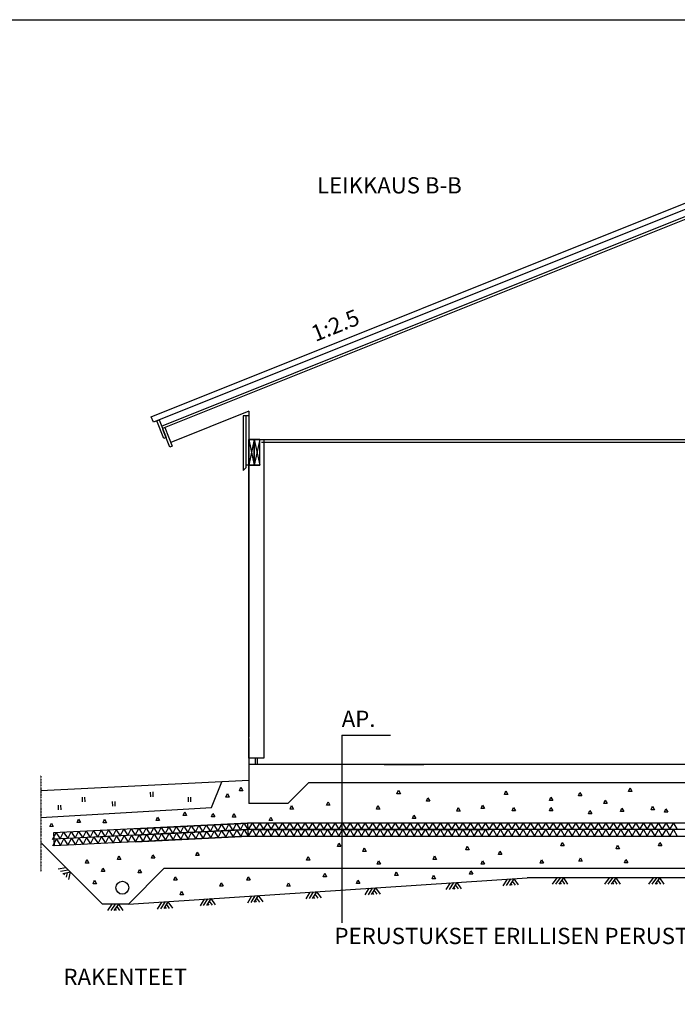
# Model space of a CAD drawing. Units: millimetres. Extents: x 0 to 84000, y -2156 to 116644.
# Drawn here: x 63163 to 68221, y 5124 to 12694 of the extents above; entities that cross this region are included whole.
import ezdxf
from ezdxf.enums import TextEntityAlignment as Align

# ---------------------------------------------------------------- set-up
doc = ezdxf.new("R2010")
doc.units = ezdxf.units.MM
doc.header["$MEASUREMENT"] = 0
doc.linetypes.add('DASHDOT', pattern=[1.0001, 0.5, -0.25, 0.0001, -0.25])
doc.layers.get('0').update_dxf_attribs({"lineweight": 25})
for name, color, linetype, lineweight in [('1 Piirtäminen_ viivat', 7, 'Continuous', 25), ('103 Katon muotoviivat', 7, 'Continuous', 25), ('11 Seinän runkoviivat', 7, 'Continuous', 25), ('14 muut viivat', 7, 'Continuous', 25), ('16 eristeet', 7, 'Continuous', 25), ('2 Piirtäminen_ apuviivat', 7, 'Continuous', 25), ('3 Tekstit', 7, 'Continuous', 25), ('40 Lattian ääriviivat', 7, 'Continuous', 25), ('42 vasat', 7, 'Continuous', 25), ('60 Sähkös. merkinnät', 7, 'Continuous', 25), ('R5AINE', 15, 'Continuous', 25)]:
    doc.layers.add(name, color=color, linetype=linetype, lineweight=lineweight)
doc.styles.add('Arial', font='arial.ttf')

# ---------------------------------------------------------------- blocks, each defined once
blk = doc.blocks.new('MACRO_2_41babbfa-d833-4778-a4c0-e88dd0dc38ec')
at = {"layer": '16 eristeet', "color": 15, "linetype": 'Continuous', "lineweight": 25, "ltscale": 50, "true_color": 0x914855}
blk.add_lwpolyline([(3, 0), (0, 0), (1.27, 3.15)], close=True, dxfattribs=at)
blk = doc.blocks.new('MACRO_3_11627dec-2bb3-41f5-a03e-3c29de4e32cb')
at = {"layer": '16 eristeet', "color": 15, "linetype": 'Continuous', "lineweight": 25, "ltscale": 50, "true_color": 0x914855}
blk.add_lwpolyline([(3, 0), (0, 0), (1.27, 3.15)], close=True, dxfattribs=at)
blk = doc.blocks.new('MACRO_4_eb4ec276-9c55-4d06-9128-c5fd7339c7f4')
at = {"layer": '16 eristeet', "color": 15, "linetype": 'Continuous', "lineweight": 25, "ltscale": 50, "true_color": 0x914855}
blk.add_lwpolyline([(3, 0), (0, 0), (1.27, 3.15)], close=True, dxfattribs=at)
blk = doc.blocks.new('MACRO_5_8fdb3328-e1c4-4e33-aea4-45a133c455c1')
at = {"layer": '16 eristeet', "color": 15, "linetype": 'Continuous', "lineweight": 25, "ltscale": 50, "true_color": 0x914855}
blk.add_lwpolyline([(3, 0), (0, 0), (1.27, 3.15)], close=True, dxfattribs=at)
blk = doc.blocks.new('MACRO_6_eb171b5b-b758-4e1d-8672-3512c36575d6')
at = {"layer": '16 eristeet', "color": 15, "linetype": 'Continuous', "lineweight": 25, "ltscale": 50, "true_color": 0x914855}
blk.add_lwpolyline([(3, 0), (0, 0), (1.27, 3.15)], close=True, dxfattribs=at)
blk = doc.blocks.new('MACRO_7_7bc24eda-1bb2-4995-bea2-088acb957471')
at = {"layer": '16 eristeet', "color": 15, "linetype": 'Continuous', "lineweight": 25, "ltscale": 50, "true_color": 0x914855}
blk.add_lwpolyline([(3, 0), (0, 0), (1.27, 3.15)], close=True, dxfattribs=at)
blk = doc.blocks.new('MACRO_8_9e0241dd-cdea-4898-97f6-2730d2797adb')
at = {"layer": '16 eristeet', "color": 15, "linetype": 'Continuous', "lineweight": 25, "ltscale": 50, "true_color": 0x914855}
blk.add_lwpolyline([(3, 0), (0, 0), (1.27, 3.15)], close=True, dxfattribs=at)
blk = doc.blocks.new('MACRO_9_b6a8a879-d3f3-4c20-a5c0-4cacbddcaf72')
at = {"layer": '16 eristeet', "color": 15, "linetype": 'Continuous', "lineweight": 25, "ltscale": 50, "true_color": 0x914855}
blk.add_lwpolyline([(3, 0), (0, 0), (1.27, 3.15)], close=True, dxfattribs=at)
blk = doc.blocks.new('MACRO_10_03db8437-3f9d-4e42-a95a-354a7f8ae764')
at = {"layer": '16 eristeet', "color": 15, "linetype": 'Continuous', "lineweight": 25, "ltscale": 50, "true_color": 0x914855}
blk.add_lwpolyline([(3, 0), (0, 0), (1.27, 3.15)], close=True, dxfattribs=at)
blk = doc.blocks.new('MACRO_11_1d8fe2a7-3bde-456c-812b-765f61407eee')
at = {"layer": '16 eristeet', "color": 15, "linetype": 'Continuous', "lineweight": 25, "ltscale": 50, "true_color": 0x914855}
blk.add_lwpolyline([(3, 0), (0, 0), (1.27, 3.15)], close=True, dxfattribs=at)
blk = doc.blocks.new('MACRO_12_ee0b9d86-6618-4cb4-91df-d749e3c4b8d0')
at = {"layer": '16 eristeet', "color": 15, "linetype": 'Continuous', "lineweight": 25, "ltscale": 50, "true_color": 0x914855}
blk.add_lwpolyline([(3, 0), (0, 0), (1.27, 3.15)], close=True, dxfattribs=at)
blk = doc.blocks.new('MACRO_13_cbfbceed-a451-4e17-b2bd-3aac638d53fc')
at = {"layer": '16 eristeet', "color": 15, "linetype": 'Continuous', "lineweight": 25, "ltscale": 50, "true_color": 0x914855}
blk.add_lwpolyline([(3, 0), (0, 0), (1.27, 3.15)], close=True, dxfattribs=at)
blk = doc.blocks.new('MACRO_14_69d39dee-ea2d-4e2e-9c1d-ecfff8b03507')
at = {"layer": '16 eristeet', "color": 15, "linetype": 'Continuous', "lineweight": 25, "ltscale": 50, "true_color": 0x914855}
blk.add_lwpolyline([(3, 0), (0, 0), (1.27, 3.15)], close=True, dxfattribs=at)
blk = doc.blocks.new('MACRO_15_ed162a29-c900-40a7-a27c-1f351ff629bb')
at = {"layer": '16 eristeet', "color": 15, "linetype": 'Continuous', "lineweight": 25, "ltscale": 50, "true_color": 0x914855}
blk.add_lwpolyline([(3, 0), (0, 0), (1.27, 3.15)], close=True, dxfattribs=at)
blk = doc.blocks.new('MACRO_16_86e05d44-af82-4c65-a48f-72e22f54eebf')
at = {"layer": '16 eristeet', "color": 15, "linetype": 'Continuous', "lineweight": 25, "ltscale": 50, "true_color": 0x914855}
for p, q in [((-1.21, -1), (-0.5, 0)), ((-0.7, -1), (0, 0)), ((-0.2, -1), (0.5, 0)), ((1.15, -1), (0.5, 0)), ((0.15, -1), (-0.02, -0.74)), ((0.65, -1), (0.24, -0.37))]:
    blk.add_line(p, q, dxfattribs=at)
blk = doc.blocks.new('MACRO_17_22a939a3-4995-4520-851c-3df6857dfa64')
at = {"layer": '16 eristeet', "color": 15, "linetype": 'Continuous', "lineweight": 25, "ltscale": 50, "true_color": 0x914855}
for p, q in [((-1.21, -1), (-0.5, 0)), ((-0.7, -1), (0, 0)), ((-0.2, -1), (0.5, 0)), ((1.15, -1), (0.5, 0)), ((0.15, -1), (-0.02, -0.74)), ((0.65, -1), (0.24, -0.37))]:
    blk.add_line(p, q, dxfattribs=at)
blk = doc.blocks.new('MACRO_18_53897bfb-dc3e-4a00-9954-a6c6f0fc1c57')
at = {"layer": '16 eristeet', "color": 15, "linetype": 'Continuous', "lineweight": 25, "ltscale": 50, "true_color": 0x914855}
blk.add_lwpolyline([(3, 0), (0, 0), (1.27, 3.15)], close=True, dxfattribs=at)
blk = doc.blocks.new('MACRO_19_66909565-e142-40bf-8408-50b3930a8f44')
at = {"layer": '16 eristeet', "color": 15, "linetype": 'Continuous', "lineweight": 25, "ltscale": 50, "true_color": 0x914855}
for p, q in [((-1.21, -1), (-0.5, 0)), ((-0.7, -1), (0, 0)), ((-0.2, -1), (0.5, 0)), ((1.15, -1), (0.5, 0)), ((0.15, -1), (-0.02, -0.74)), ((0.65, -1), (0.24, -0.37))]:
    blk.add_line(p, q, dxfattribs=at)
blk = doc.blocks.new('MACRO_20_b79a5142-9619-4fde-b151-4ddcd2e1b9e6')
at = {"layer": '16 eristeet', "color": 15, "linetype": 'Continuous', "lineweight": 25, "ltscale": 50, "true_color": 0x914855}
blk.add_lwpolyline([(3, 0), (0, 0), (1.27, 3.15)], close=True, dxfattribs=at)
blk = doc.blocks.new('MACRO_21_f6639f78-926f-40ab-b94c-e016523fbb6a')
at = {"layer": '16 eristeet', "color": 15, "linetype": 'Continuous', "lineweight": 25, "ltscale": 50, "true_color": 0x914855}
for p, q in [((-1.21, -1), (-0.5, 0)), ((-0.7, -1), (0, 0)), ((-0.2, -1), (0.5, 0)), ((1.15, -1), (0.5, 0)), ((0.15, -1), (-0.02, -0.74)), ((0.65, -1), (0.24, -0.37))]:
    blk.add_line(p, q, dxfattribs=at)
blk = doc.blocks.new('MACRO_22_4c837803-e652-4091-846b-9372e07fcd3a')
at = {"layer": '16 eristeet', "color": 15, "linetype": 'Continuous', "lineweight": 25, "ltscale": 50, "true_color": 0x914855}
for p, q in [((-1.21, -1), (-0.5, 0)), ((-0.7, -1), (0, 0)), ((-0.2, -1), (0.5, 0)), ((1.15, -1), (0.5, 0)), ((0.15, -1), (-0.02, -0.74)), ((0.65, -1), (0.24, -0.37))]:
    blk.add_line(p, q, dxfattribs=at)
blk = doc.blocks.new('MACRO_23_28820f0e-8906-4212-9a5a-e341b22e77de')
at = {"layer": '16 eristeet', "color": 15, "linetype": 'Continuous', "lineweight": 25, "ltscale": 50, "true_color": 0x914855}
for p, q in [((-1.21, -1), (-0.5, 0)), ((-0.7, -1), (0, 0)), ((-0.2, -1), (0.5, 0)), ((1.15, -1), (0.5, 0)), ((0.15, -1), (-0.02, -0.74)), ((0.65, -1), (0.24, -0.37))]:
    blk.add_line(p, q, dxfattribs=at)
blk = doc.blocks.new('MACRO_24_491a22b2-5da3-47e5-97ea-32153237c0dd')
at = {"layer": '16 eristeet', "color": 15, "linetype": 'Continuous', "lineweight": 25, "ltscale": 50, "true_color": 0x914855}
for p, q in [((-1.21, -1), (-0.5, 0)), ((-0.7, -1), (0, 0)), ((-0.2, -1), (0.5, 0)), ((1.15, -1), (0.5, 0)), ((0.15, -1), (-0.02, -0.74)), ((0.65, -1), (0.24, -0.37))]:
    blk.add_line(p, q, dxfattribs=at)
blk = doc.blocks.new('MACRO_25_b271db8d-545e-4ede-84dd-1a0e5a948f7a')
at = {"layer": '16 eristeet', "color": 15, "linetype": 'Continuous', "lineweight": 25, "ltscale": 50, "true_color": 0x914855}
for p, q in [((-1.21, -1), (-0.5, 0)), ((-0.7, -1), (0, 0)), ((-0.2, -1), (0.5, 0)), ((1.15, -1), (0.5, 0)), ((0.15, -1), (-0.02, -0.74)), ((0.65, -1), (0.24, -0.37))]:
    blk.add_line(p, q, dxfattribs=at)
blk = doc.blocks.new('MACRO_26_75dc5a2f-0d21-4b26-91db-fd87f1e085b7')
at = {"layer": '16 eristeet', "color": 15, "linetype": 'Continuous', "lineweight": 25, "ltscale": 50, "true_color": 0x914855}
blk.add_lwpolyline([(3, 0), (0, 0), (1.27, 3.15)], close=True, dxfattribs=at)
blk = doc.blocks.new('MACRO_27_6be02f3b-c635-405e-a67d-ef208d99def2')
at = {"layer": '16 eristeet', "color": 15, "linetype": 'Continuous', "lineweight": 25, "ltscale": 50, "true_color": 0x914855}
blk.add_lwpolyline([(3, 0), (0, 0), (1.27, 3.15)], close=True, dxfattribs=at)
blk = doc.blocks.new('MACRO_28_a75c705d-b774-42ec-98bd-49ed450c637a')
at = {"layer": '16 eristeet', "color": 15, "linetype": 'Continuous', "lineweight": 25, "ltscale": 50, "true_color": 0x914855}
blk.add_lwpolyline([(3, 0), (0, 0), (1.27, 3.15)], close=True, dxfattribs=at)
blk = doc.blocks.new('MACRO_29_c47c71c6-2e04-447a-ad06-e080aac22334')
at = {"layer": '16 eristeet', "color": 15, "linetype": 'Continuous', "lineweight": 25, "ltscale": 50, "true_color": 0x914855}
blk.add_lwpolyline([(3, 0), (0, 0), (1.27, 3.15)], close=True, dxfattribs=at)
blk = doc.blocks.new('MACRO_30_3c84069a-21a9-4ea4-af58-e80730c00587')
at = {"layer": '16 eristeet', "color": 15, "linetype": 'Continuous', "lineweight": 25, "ltscale": 50, "true_color": 0x914855}
blk.add_lwpolyline([(3, 0), (0, 0), (1.27, 3.15)], close=True, dxfattribs=at)
blk = doc.blocks.new('MACRO_31_63e21b8a-1d44-43d0-927e-b60f7f7cef04')
at = {"layer": '16 eristeet', "color": 15, "linetype": 'Continuous', "lineweight": 25, "ltscale": 50, "true_color": 0x914855}
blk.add_lwpolyline([(3, 0), (0, 0), (1.27, 3.15)], close=True, dxfattribs=at)
blk = doc.blocks.new('MACRO_32_7e9b3433-b55b-44bb-adb2-4ff42afdc906')
at = {"layer": '16 eristeet', "color": 15, "linetype": 'Continuous', "lineweight": 25, "ltscale": 50, "true_color": 0x914855}
blk.add_lwpolyline([(3, 0), (0, 0), (1.27, 3.15)], close=True, dxfattribs=at)
blk = doc.blocks.new('MACRO_33_225691ff-c3b7-40f6-8ead-0f26706c3df8')
at = {"layer": '16 eristeet', "color": 15, "linetype": 'Continuous', "lineweight": 25, "ltscale": 50, "true_color": 0x914855}
blk.add_lwpolyline([(3, 0), (0, 0), (1.27, 3.15)], close=True, dxfattribs=at)
blk = doc.blocks.new('MACRO_34_08f582ff-a27f-46ca-af6c-f30655d53f39')
at = {"layer": '16 eristeet', "color": 15, "linetype": 'Continuous', "lineweight": 25, "ltscale": 50, "true_color": 0x914855}
blk.add_lwpolyline([(3, 0), (0, 0), (1.27, 3.15)], close=True, dxfattribs=at)
blk = doc.blocks.new('MACRO_36_d17caa8a-2727-49a7-ae8d-0dd685c501d4')
at = {"layer": '16 eristeet', "color": 15, "linetype": 'Continuous', "lineweight": 25, "ltscale": 50, "true_color": 0x914855}
blk.add_lwpolyline([(3, 0), (0, 0), (1.27, 3.15)], close=True, dxfattribs=at)
blk = doc.blocks.new('MACRO_37_9152784e-2cc3-4424-9f56-8ef48c34f301')
at = {"layer": '16 eristeet', "color": 15, "linetype": 'Continuous', "lineweight": 25, "ltscale": 50, "true_color": 0x914855}
blk.add_lwpolyline([(3, 0), (0, 0), (1.27, 3.15)], close=True, dxfattribs=at)
blk = doc.blocks.new('MACRO_38_6a3c06dd-9f78-491b-941d-bb0ee94bd6c1')
at = {"layer": '16 eristeet', "color": 15, "linetype": 'Continuous', "lineweight": 25, "ltscale": 50, "true_color": 0x914855}
blk.add_lwpolyline([(3, 0), (0, 0), (1.27, 3.15)], close=True, dxfattribs=at)
blk = doc.blocks.new('MACRO_39_0043fad2-3996-4a05-9205-9d7ce7bf5d3f')
at = {"layer": '16 eristeet', "color": 15, "linetype": 'Continuous', "lineweight": 25, "ltscale": 50, "true_color": 0x914855}
blk.add_lwpolyline([(3, 0), (0, 0), (1.27, 3.15)], close=True, dxfattribs=at)
blk = doc.blocks.new('MACRO_40_30649c7e-4720-4ec3-bfb6-f73ae94c59a7')
at = {"layer": '16 eristeet', "color": 15, "linetype": 'Continuous', "lineweight": 25, "ltscale": 50, "true_color": 0x914855}
blk.add_lwpolyline([(3, 0), (0, 0), (1.27, 3.15)], close=True, dxfattribs=at)
blk = doc.blocks.new('MACRO_41_a212c4a5-a453-4a37-aea2-dae4ced8626f')
at = {"layer": '16 eristeet', "color": 15, "linetype": 'Continuous', "lineweight": 25, "ltscale": 50, "true_color": 0x914855}
blk.add_lwpolyline([(3, 0), (0, 0), (1.27, 3.15)], close=True, dxfattribs=at)
blk = doc.blocks.new('MACRO_42_bf52e87d-2162-4c5e-bf5b-2173be34db2c')
at = {"layer": '16 eristeet', "color": 15, "linetype": 'Continuous', "lineweight": 25, "ltscale": 50, "true_color": 0x914855}
blk.add_lwpolyline([(3, 0), (0, 0), (1.27, 3.15)], close=True, dxfattribs=at)
blk = doc.blocks.new('MACRO_43_95f395bd-0ba7-4529-952d-30548be2e1ee')
at = {"layer": '16 eristeet', "color": 15, "linetype": 'Continuous', "lineweight": 25, "ltscale": 50, "true_color": 0x914855}
blk.add_lwpolyline([(3, 0), (0, 0), (1.27, 3.15)], close=True, dxfattribs=at)
blk = doc.blocks.new('MACRO_44_d608812f-d946-4e30-861f-fcd205c68fd7')
at = {"layer": '16 eristeet', "color": 15, "linetype": 'Continuous', "lineweight": 25, "ltscale": 50, "true_color": 0x914855}
blk.add_lwpolyline([(3, 0), (0, 0), (1.27, 3.15)], close=True, dxfattribs=at)
blk = doc.blocks.new('MACRO_45_8d738c28-dd99-4129-ac42-00ac152df35c')
at = {"layer": '16 eristeet', "color": 15, "linetype": 'Continuous', "lineweight": 25, "ltscale": 50, "true_color": 0x914855}
blk.add_lwpolyline([(3, 0), (0, 0), (1.27, 3.15)], close=True, dxfattribs=at)
blk = doc.blocks.new('MACRO_46_2fb048b5-5b5e-4589-bc34-3b40565ff716')
at = {"layer": '16 eristeet', "color": 15, "linetype": 'Continuous', "lineweight": 25, "ltscale": 50, "true_color": 0x914855}
blk.add_lwpolyline([(3, 0), (0, 0), (1.27, 3.15)], close=True, dxfattribs=at)
blk = doc.blocks.new('MACRO_59_013c81c3-a683-4773-a0a4-593a1a8530cd')
at = {"layer": '16 eristeet', "color": 15, "linetype": 'Continuous', "lineweight": 25, "ltscale": 50, "true_color": 0x914855}
for p, q in [((-1.21, -1), (-0.5, 0)), ((-0.7, -1), (0, 0)), ((-0.2, -1), (0.5, 0)), ((1.15, -1), (0.5, 0)), ((0.15, -1), (-0.02, -0.74)), ((0.65, -1), (0.24, -0.37))]:
    blk.add_line(p, q, dxfattribs=at)
blk = doc.blocks.new('MACRO_60_01b4bba9-9c97-4b21-9f35-c9e8fd9b398a')
at = {"layer": '16 eristeet', "color": 15, "linetype": 'Continuous', "lineweight": 25, "ltscale": 50, "true_color": 0x914855}
for p, q in [((-1.21, -1), (-0.5, 0)), ((-0.7, -1), (0, 0)), ((-0.2, -1), (0.5, 0)), ((1.15, -1), (0.5, 0)), ((0.15, -1), (-0.02, -0.74)), ((0.65, -1), (0.24, -0.37))]:
    blk.add_line(p, q, dxfattribs=at)
blk = doc.blocks.new('MACRO_61_22993aa9-f6b1-4c3d-be44-91386ea690d5')
at = {"layer": '16 eristeet', "color": 15, "linetype": 'Continuous', "lineweight": 25, "ltscale": 50, "true_color": 0x914855}
for p, q in [((-1.21, -1), (-0.5, 0)), ((-0.7, -1), (0, 0)), ((-0.2, -1), (0.5, 0)), ((1.15, -1), (0.5, 0)), ((0.15, -1), (-0.02, -0.74)), ((0.65, -1), (0.24, -0.37))]:
    blk.add_line(p, q, dxfattribs=at)
blk = doc.blocks.new('MACRO_66_097832a3-5a81-464a-a9e2-a465a63fd301')
at = {"layer": '16 eristeet', "color": 15, "linetype": 'Continuous', "lineweight": 25, "ltscale": 50, "true_color": 0x914855}
blk.add_lwpolyline([(3, 0), (0, 0), (1.27, 3.15)], close=True, dxfattribs=at)
blk = doc.blocks.new('MACRO_67_9fbb1577-aae0-4f9b-bf55-fa247199a9a9')
at = {"layer": '16 eristeet', "color": 15, "linetype": 'Continuous', "lineweight": 25, "ltscale": 50, "true_color": 0x914855}
blk.add_lwpolyline([(3, 0), (0, 0), (1.27, 3.15)], close=True, dxfattribs=at)
blk = doc.blocks.new('MACRO_68_e571be98-976a-4cba-9bb6-62521a0c136f')
at = {"layer": '16 eristeet', "color": 15, "linetype": 'Continuous', "lineweight": 25, "ltscale": 50, "true_color": 0x914855}
blk.add_lwpolyline([(3, 0), (0, 0), (1.27, 3.15)], close=True, dxfattribs=at)
blk = doc.blocks.new('MACRO_69_c180543d-8520-4977-9671-9fc9a35a439d')
at = {"layer": '16 eristeet', "color": 15, "linetype": 'Continuous', "lineweight": 25, "ltscale": 50, "true_color": 0x914855}
blk.add_lwpolyline([(3, 0), (0, 0), (1.27, 3.15)], close=True, dxfattribs=at)
blk = doc.blocks.new('MACRO_70_8d903327-a5f3-4de2-ab92-a8efe588cc80')
at = {"layer": '16 eristeet', "color": 15, "linetype": 'Continuous', "lineweight": 25, "ltscale": 50, "true_color": 0x914855}
blk.add_lwpolyline([(3, 0), (0, 0), (1.27, 3.15)], close=True, dxfattribs=at)
blk = doc.blocks.new('MACRO_71_14cd4e9e-7653-4529-af8c-f23b9a85c148')
at = {"layer": '16 eristeet', "color": 15, "linetype": 'Continuous', "lineweight": 25, "ltscale": 50, "true_color": 0x914855}
blk.add_lwpolyline([(3, 0), (0, 0), (1.27, 3.15)], close=True, dxfattribs=at)
blk = doc.blocks.new('r5villak')
at = {"layer": 'R5AINE'}
for p, q in [((0, 0), (0.5, 1)), ((0.5, 1), (1, 0))]:
    blk.add_line(p, q, dxfattribs=at)

msp = doc.modelspace()

# ---------------------------------------------------------------- linework, layer by layer
for p, q in [((64049.863, 6474.046), (64916, 6517.353)), ((64052.36, 6424.109), (64918.497, 6467.416)), ((64054.857, 6374.171), (64920.994, 6417.478))]:
    msp.add_line(p, q)
at = {"layer": '1 Piirtäminen_ viivat', "color": 7, "linetype": 'Continuous', "lineweight": 25, "ltscale": 2}
for p, q in [((64882, 9648.555), (64882, 9227.785)), ((64903, 9648.555), (64903, 9249.785)), ((64925, 9467.3), (64967, 9269.3)), ((64967, 9467.3), (64925, 9269.3)), ((64925, 9467.3), (64925, 9269.3)), ((64967, 9467.3), (64925, 9467.3)), ((64967, 9269.3), (64967, 9467.3)), ((64967, 9467.3), (65009, 9269.3)), ((65009, 9467.3), (64967, 9269.3)), ((64967, 9467.3), (64967, 9269.3)), ((65009, 9467.3), (64967, 9467.3)), ((65009, 9269.3), (65009, 9467.3)), ((64882, 9227.785), (64903, 9249.785)), ((65009, 9269.3), (64903, 9269.3)), ((64925, 9269.3), (64967, 9269.3)), ((64967, 9269.3), (65009, 9269.3)), ((65040, 7017.3), (64925, 7017.3)), ((64974.5, 7017.3), (64974.5, 6967.3)), ((64990.5, 7017.3), (64990.5, 6967.3)), ((65225, 6667.3), (65385, 6827.3)), ((68325, 6167.3), (64272.738, 6167.3)), ((64000, 5894.562), (67066.791, 6097.116)), ((69583.209, 6097.116), (67066.791, 6097.116))]:
    msp.add_line(p, q, dxfattribs=at)
at = {"layer": '1 Piirtäminen_ viivat', "color": 7, "linetype": 'DASHDOT', "lineweight": 25, "ltscale": 2}
msp.add_line((63326.971, 6885.668), (63326.971, 6144.668), dxfattribs=at)
at = {"layer": '103 Katon muotoviivat', "color": 7, "linetype": 'Continuous', "lineweight": 25}
for p, q in [((64175.568, 9641.386), (68325, 11301.159)), ((68325, 11252.692), (64192.28, 9599.604)), ((64253.56, 9570.264), (68325, 11198.84)), ((68325, 11177.3), (64260.988, 9551.695)), ((64192.28, 9599.604), (64175.568, 9641.386)), ((64925, 9683.659), (64324.72, 9443.522))]:
    msp.add_line(p, q, dxfattribs=at)
at = {"layer": '11 Seinän runkoviivat', "color": 7, "linetype": 'Continuous', "lineweight": 25}
for p, q in [((64925, 9467.3), (68325, 9467.3)), ((64925, 7017.3), (64925, 9467.3)), ((65040, 9467.3), (65040, 7017.3)), ((65023, 9445.3), (68325, 9445.3))]:
    msp.add_line(p, q, dxfattribs=at)
at = {"layer": '14 muut viivat', "color": 7, "linetype": 'Continuous', "lineweight": 25}
msp.add_line((64925, 9683.659), (64925, 7177.3), dxfattribs=at)
at = {"layer": '16 eristeet', "color": 15, "linetype": 'Continuous', "lineweight": 25, "ltscale": 50, "true_color": 0x914855}
for p, q in [((64170.718, 6720.168), (64170.046, 6756.162)), ((64189.915, 6720.527), (64189.243, 6756.52)), ((63646.61, 6681.177), (63645.938, 6717.171)), ((63665.807, 6681.536), (63665.135, 6717.53)), ((63878.844, 6647.297), (63878.172, 6683.291)), ((63898.041, 6647.656), (63897.369, 6683.649)), ((64461.081, 6681.233), (64460.408, 6717.227)), ((64480.278, 6681.591), (64479.605, 6717.585)), ((63462.079, 6619.692), (63461.406, 6655.686)), ((63481.275, 6620.051), (63480.603, 6656.045))]:
    msp.add_line(p, q, dxfattribs=at)
at = {"layer": '2 Piirtäminen_ apuviivat', "color": 7, "linetype": 'Continuous', "lineweight": 25}
msp.add_lwpolyline([(63000, -2155.5), (63000, 12694.5), (84000, 12694.5), (84000, -2155.5)], close=True, dxfattribs=at)
at = {"layer": '40 Lattian ääriviivat', "color": 7, "linetype": 'Continuous', "lineweight": 25}
for p, q in [((64925, 9648.555), (64882, 9648.555)), ((64925, 9648.555), (64882, 9648.555)), ((64925, 7167.3), (64925, 6667.3)), ((68325, 6967.3), (64925, 6967.3)), ((67025, 6967.3), (64925, 6967.3)), ((68325, 6827.3), (65385, 6827.3)), ((65225, 6667.3), (64925, 6667.3)), ((68325, 6517.353), (64916, 6517.353)), ((64916, 6517.353), (64920.994, 6417.478)), ((68325, 6467.353), (64916, 6467.353)), ((64966, 6467.353), (66775, 6467.353)), ((64924, 6417.353), (68325, 6417.353))]:
    msp.add_line(p, q, dxfattribs=at)
at = {"layer": '42 vasat', "color": 7, "linetype": 'Continuous', "lineweight": 25}
for p, q in [((64217.349, 9609.632), (64234.99, 9616.688)), ((64234.99, 9616.688), (64288.842, 9482.059)), ((64271.201, 9475.003), (64217.349, 9609.632)), ((64318.32, 9408.365), (64264.468, 9542.994)), ((64279.235, 9558.994), (64335.961, 9415.421)), ((64288.842, 9482.059), (64271.201, 9475.003)), ((64335.961, 9415.421), (64318.32, 9408.365))]:
    msp.add_line(p, q, dxfattribs=at)
at = {"layer": '42 vasat', "color": 7, "linetype": 'Continuous', "lineweight": 25, "ltscale": 50}
for p, q in [((65640.245, 7192.768), (66013.771, 7192.768)), ((65640.245, 7192.768), (65954.799, 7192.768)), ((65640.245, 7192.768), (65640.245, 5750.82)), ((65640.245, 7192.768), (65640.245, 5750.82)), ((65966.789, 6967.3), (66272.482, 6967.3)), ((65966.789, 6967.3), (66272.482, 6967.3)), ((64925, 6844.777), (63326.971, 6765.603)), ((64638.151, 6638.213), (64717.161, 6834.48)), ((63326.971, 6560.795), (64638.151, 6638.213)), ((64916, 6517.353), (63423.491, 6442.728)), ((63423.491, 6442.728), (63428.484, 6342.853)), ((64918.497, 6467.416), (63425.988, 6392.79)), ((63801.391, 5894.562), (63326.971, 6368.982)), ((64920.994, 6417.478), (63428.484, 6342.853)), ((64272.738, 6167.3), (64000, 5894.562)), ((65316, 6167.3), (64716, 6167.3)), ((64000, 5894.562), (63801.391, 5894.562))]:
    msp.add_line(p, q, dxfattribs=at)
msp.add_ellipse((63952.852, 6020.725), major_axis=(-35.355, 35.355), ratio=1, start_param=3.92699082, end_param=10.21017612, dxfattribs=at)

# ---------------------------------------------------------------- block references
at = {"layer": '16 eristeet', "color": 15, "linetype": 'ByBlock', "true_color": 0x914855, "zscale": 50}
for name, p, xscale, yscale in [('MACRO_20_b79a5142-9619-4fde-b151-4ddcd2e1b9e6', (64749.757, 6716.982), 8.55000000000291, 8.55000000000291), ('MACRO_20_b79a5142-9619-4fde-b151-4ddcd2e1b9e6', (64854.31, 6766.161), 8.55000000000291, 8.55000000000291), ('MACRO_2_41babbfa-d833-4778-a4c0-e88dd0dc38ec', (66065, 6742.553), 8.55000000000291, 8.55000000000291), ('MACRO_36_d17caa8a-2727-49a7-ae8d-0dd685c501d4', (66892, 6737.553), 8.55000000000291, 8.55000000000291), ('MACRO_41_a212c4a5-a453-4a37-aea2-dae4ced8626f', (67460, 6726.553), 8.55000000000291, 8.55000000000291), ('MACRO_44_d608812f-d946-4e30-861f-fcd205c68fd7', (67846, 6761.553), 8.55000000000291, 8.55000000000291), ('MACRO_7_7bc24eda-1bb2-4995-bea2-088acb957471', (65524, 6654.553), 8.55000000000291, 8.55000000000291), ('MACRO_4_eb4ec276-9c55-4d06-9128-c5fd7339c7f4', (66292, 6685.553), 8.55000000000291, 8.55000000000291), ('MACRO_39_0043fad2-3996-4a05-9205-9d7ce7bf5d3f', (67238, 6690.553), 8.55000000000291, 8.55000000000291), ('MACRO_43_95f395bd-0ba7-4529-952d-30548be2e1ee', (67655, 6667.553), 8.55000000000291, 8.55000000000291), ('MACRO_20_b79a5142-9619-4fde-b151-4ddcd2e1b9e6', (64421.415, 6576.698), 8.55000000000291, 8.55000000000291), ('MACRO_20_b79a5142-9619-4fde-b151-4ddcd2e1b9e6', (64639.053, 6565.342), 8.55000000000291, 8.55000000000291), ('MACRO_20_b79a5142-9619-4fde-b151-4ddcd2e1b9e6', (64798.957, 6563.294), 8.55000000000291, 8.55000000000291), ('MACRO_6_eb171b5b-b758-4e1d-8672-3512c36575d6', (65243, 6625.553), 8.55000000000291, 8.55000000000291), ('MACRO_5_8fdb3328-e1c4-4e33-aea4-45a133c455c1', (65908, 6625.553), 8.55000000000291, 8.55000000000291), ('MACRO_3_11627dec-2bb3-41f5-a03e-3c29de4e32cb', (66525, 6609.553), 8.55000000000291, 8.55000000000291), ('MACRO_9_b6a8a879-d3f3-4c20-a5c0-4cacbddcaf72', (66712, 6628.553), 8.55000000000291, 8.55000000000291), ('MACRO_37_9152784e-2cc3-4424-9f56-8ef48c34f301', (66951, 6610.553), 8.55000000000291, 8.55000000000291), ('MACRO_38_6a3c06dd-9f78-491b-941d-bb0ee94bd6c1', (67238, 6610.553), 8.55000000000291, 8.55000000000291), ('MACRO_40_30649c7e-4720-4ec3-bfb6-f73ae94c59a7', (67538, 6588.553), 8.55000000000291, 8.55000000000291), ('MACRO_42_bf52e87d-2162-4c5e-bf5b-2173be34db2c', (67783, 6605.553), 8.55000000000291, 8.55000000000291), ('MACRO_46_2fb048b5-5b5e-4589-bc34-3b40565ff716', (68019, 6620.553), 8.55000000000291, 8.55000000000291), ('MACRO_45_8d738c28-dd99-4129-ac42-00ac152df35c', (68121, 6600.553), 8.55000000000291, 8.55000000000291), ('MACRO_20_b79a5142-9619-4fde-b151-4ddcd2e1b9e6', (63396.198, 6491.193), 8.55000000000291, 8.55000000000291), ('MACRO_20_b79a5142-9619-4fde-b151-4ddcd2e1b9e6', (63606.166, 6520.99), 8.55000000000291, 8.55000000000291), ('MACRO_20_b79a5142-9619-4fde-b151-4ddcd2e1b9e6', (63804.469, 6519.694), 8.55000000000291, 8.55000000000291), ('MACRO_20_b79a5142-9619-4fde-b151-4ddcd2e1b9e6', (64212.74, 6536.536), 8.55000000000291, 8.55000000000291), ('MACRO_8_9e0241dd-cdea-4898-97f6-2730d2797adb', (65083, 6536.553), 8.55000000000291, 8.55000000000291), ('MACRO_10_03db8437-3f9d-4e42-a95a-354a7f8ae764', (66184, 6551.553), 8.55000000000291, 8.55000000000291), ('MACRO_34_08f582ff-a27f-46ca-af6c-f30655d53f39', (65608, 6336.5), 8.55000000000291, 8.55000000000291), ('MACRO_67_9fbb1577-aae0-4f9b-bf55-fa247199a9a9', (67325, 6342.5), 8.55000000000291, 8.55000000000291), ('MACRO_71_14cd4e9e-7653-4529-af8c-f23b9a85c148', (68075, 6341.5), 8.55000000000291, 8.55000000000291), ('MACRO_20_b79a5142-9619-4fde-b151-4ddcd2e1b9e6', (64517.526, 6267.96), 8.55000000000291, 8.55000000000291), ('MACRO_14_69d39dee-ea2d-4e2e-9c1d-ecfff8b03507', (65801, 6299.5), 8.55000000000291, 8.55000000000291), ('MACRO_11_1d8fe2a7-3bde-456c-812b-765f61407eee', (66595, 6312.5), 8.55000000000291, 8.55000000000291), ('MACRO_32_7e9b3433-b55b-44bb-adb2-4ff42afdc906', (66846, 6275.5), 8.55000000000291, 8.55000000000291), ('MACRO_69_c180543d-8520-4977-9671-9fc9a35a439d', (67751, 6319.5), 8.55000000000291, 8.55000000000291), ('MACRO_20_b79a5142-9619-4fde-b151-4ddcd2e1b9e6', (63669.675, 6210.062), 8.55000000000291, 8.55000000000291), ('MACRO_20_b79a5142-9619-4fde-b151-4ddcd2e1b9e6', (63914.638, 6238.564), 8.55000000000291, 8.55000000000291), ('MACRO_20_b79a5142-9619-4fde-b151-4ddcd2e1b9e6', (64176.165, 6247.026), 8.55000000000291, 8.55000000000291), ('MACRO_15_ed162a29-c900-40a7-a27c-1f351ff629bb', (65370, 6233.5), 8.55000000000291, 8.55000000000291), ('MACRO_13_cbfbceed-a451-4e17-b2bd-3aac638d53fc', (65912, 6201.3), 8.55000000000291, 8.55000000000291), ('MACRO_33_225691ff-c3b7-40f6-8ead-0f26706c3df8', (66342, 6238.5), 8.55000000000291, 8.55000000000291), ('MACRO_12_ee0b9d86-6618-4cb4-91df-d749e3c4b8d0', (66712.234, 6201.3), 8.55000000000291, 8.55000000000291), ('MACRO_66_097832a3-5a81-464a-a9e2-a465a63fd301', (67165, 6208.5), 8.55000000000291, 8.55000000000291), ('MACRO_68_e571be98-976a-4cba-9bb6-62521a0c136f', (67464, 6224.5), 8.55000000000291, 8.55000000000291), ('MACRO_70_8d903327-a5f3-4de2-ab92-a8efe588cc80', (67814, 6211.5), 8.55000000000291, 8.55000000000291), ('MACRO_20_b79a5142-9619-4fde-b151-4ddcd2e1b9e6', (63791.509, 6143.989), 8.55000000000291, 8.55000000000291), ('MACRO_20_b79a5142-9619-4fde-b151-4ddcd2e1b9e6', (64073.549, 6133.986), 8.55000000000291, 8.55000000000291), ('MACRO_27_6be02f3b-c635-405e-a67d-ef208d99def2', (65498, 6105.5), 8.55000000000291, 8.55000000000291), ('MACRO_29_c47c71c6-2e04-447a-ad06-e080aac22334', (66049, 6115.5), 8.55000000000291, 8.55000000000291), ('MACRO_31_63e21b8a-1d44-43d0-927e-b60f7f7cef04', (66623, 6123.5), 8.55000000000291, 8.55000000000291), ('MACRO_20_b79a5142-9619-4fde-b151-4ddcd2e1b9e6', (63727.999, 6050.71), 8.55000000000291, 8.55000000000291), ('MACRO_18_53897bfb-dc3e-4a00-9954-a6c6f0fc1c57', (64347.893, 6077.466), 8.55000000000291, 8.55000000000291), ('MACRO_20_b79a5142-9619-4fde-b151-4ddcd2e1b9e6', (64347.893, 6077.466), 8.55000000000291, 8.55000000000291), ('MACRO_18_53897bfb-dc3e-4a00-9954-a6c6f0fc1c57', (64701.82, 6031.591), 8.55000000000291, 8.55000000000291), ('MACRO_20_b79a5142-9619-4fde-b151-4ddcd2e1b9e6', (64701.82, 6031.591), 8.55000000000291, 8.55000000000291), ('MACRO_18_53897bfb-dc3e-4a00-9954-a6c6f0fc1c57', (64910.391, 6078.231), 8.55000000000291, 8.55000000000291), ('MACRO_26_75dc5a2f-0d21-4b26-91db-fd87f1e085b7', (65219, 6031.5), 8.55000000000291, 8.55000000000291), ('MACRO_28_a75c705d-b774-42ec-98bd-49ed450c637a', (65754, 6052.5), 8.55000000000291, 8.55000000000291), ('MACRO_30_3c84069a-21a9-4ea4-af58-e80730c00587', (66336, 6089.5), 8.55000000000291, 8.55000000000291), ('MACRO_59_013c81c3-a683-4773-a0a4-593a1a8530cd', (67322, 6097.116), 50, 50), ('MACRO_60_01b4bba9-9c97-4b21-9f35-c9e8fd9b398a', (67725, 6097.116), 50, 50), ('MACRO_61_22993aa9-f6b1-4c3d-be44-91386ea690d5', (68062, 6097.116), 50, 50), ('MACRO_18_53897bfb-dc3e-4a00-9954-a6c6f0fc1c57', (64398.155, 5966.521), 8.55000000000291, 8.55000000000291), ('MACRO_17_22a939a3-4995-4520-851c-3df6857dfa64', (63900.696, 5894.562), 50, 50), ('MACRO_19_66909565-e142-40bf-8408-50b3930a8f44', (63900.696, 5894.562), 50, 50)]:
    msp.add_blockref(name, p, dxfattribs=dict(at, xscale=xscale, yscale=yscale))
at = {"layer": '16 eristeet', "color": 15, "linetype": 'ByBlock', "true_color": 0x914855}
for name, p, xscale, yscale, zscale, rotation in [('MACRO_19_66909565-e142-40bf-8408-50b3930a8f44', (63536.809, 6159.144), 50, 50, 50, 315.000000000003), ('MACRO_24_491a22b2-5da3-47e5-97ea-32153237c0dd', (66501.814, 6059.528), 49.99999999999997, 49.99999999999997, 49.99999999999997, 3.153296826072692), ('MACRO_25_b271db8d-545e-4ede-84dd-1a0e5a948f7a', (66940.127, 6088.477), 49.99999999999997, 49.99999999999997, 49.99999999999997, 3.153296826072692), ('MACRO_22_4c837803-e652-4091-846b-9372e07fcd3a', (65423.121, 5988.282), 49.99999999999997, 49.99999999999997, 49.99999999999997, 3.153296826072692), ('MACRO_23_28820f0e-8906-4212-9a5a-e341b22e77de', (65877.146, 6018.27), 49.99999999999997, 49.99999999999997, 49.99999999999997, 3.153296826072692), ('MACRO_17_22a939a3-4995-4520-851c-3df6857dfa64', (64281.521, 5910.072), 49.99999999999997, 49.99999999999997, 49.99999999999997, 3.153296826072692), ('MACRO_16_86e05d44-af82-4c65-a48f-72e22f54eebf', (64610.331, 5935.147), 49.99999999999997, 49.99999999999997, 49.99999999999997, 3.153296826072692), ('MACRO_21_f6639f78-926f-40ab-b94c-e016523fbb6a', (64974.746, 5958.668), 49.99999999999997, 49.99999999999997, 49.99999999999997, 3.153296826072692)]:
    msp.add_blockref(name, p, dxfattribs=dict(at, xscale=xscale, yscale=yscale, zscale=zscale, rotation=rotation))
at = {"layer": 'R5AINE', "color": 0, "xscale": 57.83517200000004, "yscale": 49.99999999999999, "zscale": 57.83517200000004, "rotation": 2.86240522611288}
for p in [(64745.516, 6458.767), (64803.279, 6461.655), (64861.042, 6464.543), (63416.967, 6392.339), (63474.73, 6395.227), (63532.493, 6398.115), (63590.256, 6401.004), (63648.019, 6403.892), (63705.782, 6406.78), (63763.545, 6409.668), (63821.308, 6412.556), (63879.071, 6415.444), (63936.834, 6418.332), (63994.597, 6421.221), (64052.36, 6424.109), (64110.123, 6426.997), (64167.886, 6429.885), (64225.649, 6432.773), (64228.146, 6382.836), (64283.412, 6435.661), (64285.909, 6385.724), (64341.175, 6438.55), (64343.672, 6388.612), (64398.938, 6441.438), (64401.435, 6391.5), (64456.701, 6444.326), (64459.198, 6394.388), (64514.464, 6447.214), (64516.961, 6397.276), (64572.227, 6450.102), (64574.724, 6400.165), (64629.99, 6452.99), (64632.487, 6403.053), (64687.753, 6455.878), (64690.25, 6405.941), (64748.013, 6408.829), (64805.776, 6411.717), (64863.539, 6414.605), (63419.464, 6342.401), (63477.227, 6345.29), (63534.99, 6348.178), (63592.753, 6351.066), (63650.516, 6353.954), (63708.279, 6356.842), (63766.042, 6359.73), (63823.805, 6362.619), (63881.568, 6365.507), (63939.331, 6368.395), (63997.094, 6371.283), (64054.857, 6374.171), (64112.62, 6377.059), (64170.383, 6379.947)]:
    msp.add_blockref('r5villak', p, dxfattribs=at)
at = {"layer": 'R5AINE', "color": 0, "xscale": 57.83517200000006, "yscale": 50, "zscale": 57.83517200000006}
for p in [(64924, 6467.353), (64981.835, 6467.353), (65039.67, 6467.353), (65097.506, 6467.353), (65155.341, 6467.353), (65213.176, 6467.353), (65271.011, 6467.353), (65328.846, 6467.353), (65386.681, 6467.353), (65444.517, 6467.353), (65502.352, 6467.353), (65560.187, 6467.353), (65618.022, 6467.353), (65675.857, 6467.353), (65733.692, 6467.353), (65791.528, 6467.353), (65849.363, 6467.353), (65907.198, 6467.353), (65965.033, 6467.353), (66022.868, 6467.353), (66080.703, 6467.353), (66138.539, 6467.353), (66196.374, 6467.353), (66254.209, 6467.353), (66312.044, 6467.353), (66369.879, 6467.353), (66427.714, 6467.353), (66485.55, 6467.353), (66543.385, 6467.353), (66601.22, 6467.353), (66659.055, 6467.353), (66716.89, 6467.353), (66774.726, 6467.353), (66832.561, 6467.353), (66890.396, 6467.353), (66948.231, 6467.353), (67006.066, 6467.353), (67063.901, 6467.353), (67121.737, 6467.353), (67179.572, 6467.353), (67237.407, 6467.353), (67295.242, 6467.353), (67353.077, 6467.353), (67410.912, 6467.353), (67468.748, 6467.353), (67526.583, 6467.353), (67584.418, 6467.353), (67642.253, 6467.353), (67700.088, 6467.353), (67757.923, 6467.353), (67815.759, 6467.353), (67873.594, 6467.353), (67931.429, 6467.353), (67989.264, 6467.353), (68047.099, 6467.353), (68104.934, 6467.353), (68162.77, 6467.353), (64924, 6417.353), (64981.835, 6417.353), (65039.67, 6417.353), (65097.506, 6417.353), (65155.341, 6417.353), (65213.176, 6417.353), (65271.011, 6417.353), (65328.846, 6417.353), (65386.681, 6417.353), (65444.517, 6417.353), (65502.352, 6417.353), (65560.187, 6417.353), (65618.022, 6417.353), (65675.857, 6417.353), (65733.692, 6417.353), (65791.528, 6417.353), (65849.363, 6417.353), (65907.198, 6417.353), (65965.033, 6417.353), (66022.868, 6417.353), (66080.703, 6417.353), (66138.539, 6417.353), (66196.374, 6417.353), (66254.209, 6417.353), (66312.044, 6417.353), (66369.879, 6417.353), (66427.714, 6417.353), (66485.55, 6417.353), (66543.385, 6417.353), (66601.22, 6417.353), (66659.055, 6417.353), (66716.89, 6417.353), (66774.726, 6417.353), (66832.561, 6417.353), (66890.396, 6417.353), (66948.231, 6417.353), (67006.066, 6417.353), (67063.901, 6417.353), (67121.737, 6417.353), (67179.572, 6417.353), (67237.407, 6417.353), (67295.242, 6417.353), (67353.077, 6417.353), (67410.912, 6417.353), (67468.748, 6417.353), (67526.583, 6417.353), (67584.418, 6417.353), (67642.253, 6417.353), (67700.088, 6417.353), (67757.923, 6417.353), (67815.759, 6417.353), (67873.594, 6417.353), (67931.429, 6417.353), (67989.264, 6417.353), (68047.099, 6417.353), (68104.934, 6417.353), (68162.77, 6417.353)]:
    msp.add_blockref('r5villak', p, dxfattribs=at)

# ---------------------------------------------------------------- texts
at = {"layer": '3 Tekstit', "color": 7, "lineweight": 25, "style": 'Arial'}
msp.add_text('LEIKKAUS B-B', height=125, dxfattribs=at).set_placement((65450, 11319.5), align=Align.BOTTOM_LEFT)
msp.add_text('RAKENTEET', height=125, dxfattribs=at).set_placement((63500, 5397.625), align=Align.TOP_LEFT)
msp.add_text('RAKENTEET', height=125, dxfattribs=at).set_placement((63500, 5397.625), align=Align.TOP_LEFT)
at = {"layer": '60 Sähkös. merkinnät', "color": 7, "lineweight": 25, "style": 'Arial'}
msp.add_text('1:2.5', height=125, rotation=21.8, dxfattribs=at).set_placement((65452.181, 10179.924), align=Align.BOTTOM_LEFT)
for s, p in [('AP.', (65640.245, 7217.768)), ('PERUSTUKSET ERILLISEN PERUSTUSSUUNNITELMAN MUKAISESTI', (65584.75, 5548.062))]:
    msp.add_text(s, height=125, dxfattribs=at).set_placement(p, align=Align.BOTTOM_LEFT)

doc.saveas('drawing.dxf')
